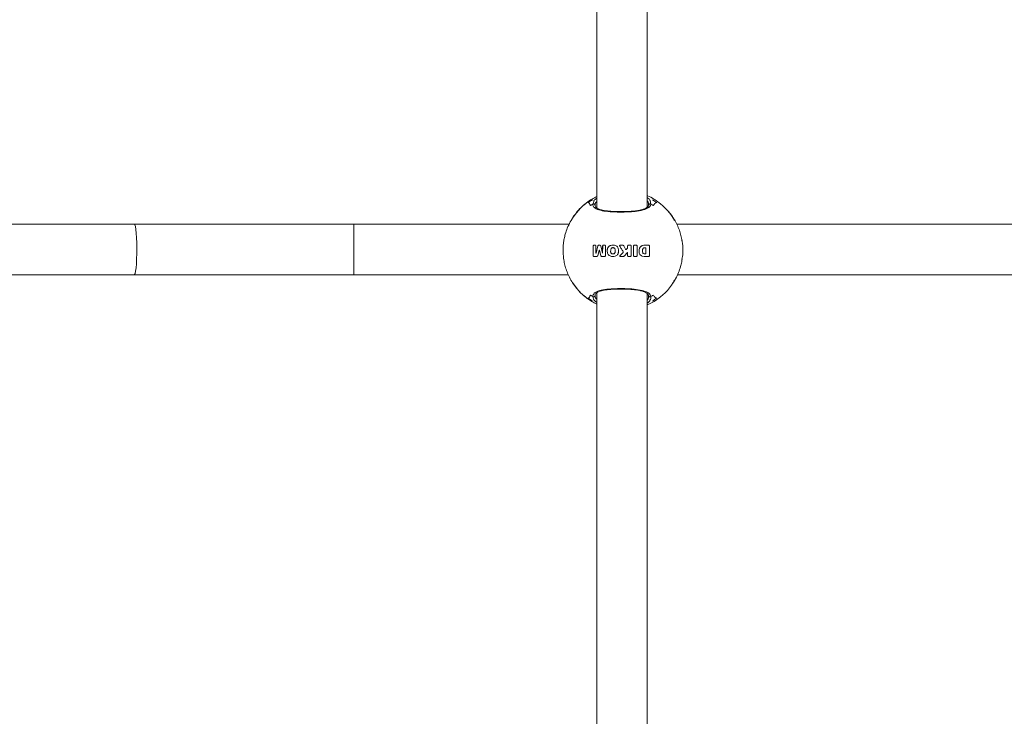
# Model space of a CAD drawing. Units: millimetres. Extents: x -3491 to 12753, y 188 to 8763.
# Drawn here: x 2684 to 2997, y 6364 to 6586 of the extents above; entities that cross this region are included whole.
import ezdxf

# ---------------------------------------------------------------- set-up
doc = ezdxf.new("R2010")
doc.units = ezdxf.units.MM
doc.layers.add('DiKom', color=7, linetype='Continuous')

msp = doc.modelspace()

# ---------------------------------------------------------------- linework, layer by layer
at = {"layer": 'DiKom', "color": 7, "linetype": 'Continuous', "lineweight": 15}
for p, q in [((2867.226, 6798.876), (2867.226, 6525.854)), ((2883.226, 6526.047), (2883.226, 6798.684)), ((2865.317, 6528.084), (2865.317, 6528.366)), ((2865.395, 6528.377), (2865.908, 6528.448)), ((2884.165, 6528.14), (2884.448, 6527.044)), ((2865.968, 6527.044), (2866.283, 6527.861)), ((2866.757, 6526.655), (2866.728, 6526.57)), ((2883.649, 6526.829), (2883.63, 6526.91)), ((2891.599, 6522.462), (2891.549, 6522.618)), ((2891.79, 6521.868), (2891.706, 6522.128)), ((2720.486, 6520.626), (2655.225, 6520.626)), ((2790.138, 6520.626), (2720.486, 6520.626)), ((2858.475, 6520.626), (2790.138, 6520.626)), ((2790.138, 6520.626), (2790.138, 6504.626)), ((3158.475, 6520.626), (2892.665, 6520.626)), ((2866.113, 6510.654), (2866.111, 6513.774)), ((2866.116, 6513.774), (2866.111, 6513.774)), ((2866.116, 6513.774), (2866.117, 6510.654)), ((2866.308, 6513.975), (2866.784, 6513.975)), ((2866.979, 6513.775), (2866.977, 6511.493)), ((2867.026, 6511.486), (2867.606, 6513.781)), ((2867.61, 6513.781), (2867.03, 6511.486)), ((2867.61, 6513.781), (2867.606, 6513.781)), ((2867.851, 6513.975), (2868.249, 6513.975)), ((2868.494, 6513.781), (2869.072, 6511.486)), ((2869.121, 6511.493), (2869.123, 6513.775)), ((2869.127, 6513.775), (2869.123, 6513.775)), ((2869.127, 6513.775), (2869.125, 6511.493)), ((2869.321, 6513.975), (2869.801, 6513.975)), ((2869.998, 6513.775), (2869.999, 6510.654)), ((2870.683, 6512.99), (2870.68, 6512.99)), ((2871.654, 6511.943), (2871.67, 6512.583)), ((2871.67, 6512.583), (2871.787, 6512.934)), ((2871.689, 6513.951), (2871.685, 6513.951)), ((2872.361, 6514.037), (2871.689, 6513.951)), ((2872.394, 6513.228), (2872.39, 6513.228)), ((2872.955, 6512.929), (2872.951, 6512.929)), ((2872.951, 6512.929), (2873.074, 6512.583)), ((2873.077, 6512.583), (2872.955, 6512.929)), ((2873.077, 6512.583), (2873.074, 6512.583)), ((2873.074, 6512.583), (2873.074, 6511.862)), ((2873.077, 6511.862), (2873.077, 6512.583)), ((2874.518, 6513.804), (2874.514, 6513.804)), ((2874.61, 6513.975), (2875.548, 6513.975)), ((2875.839, 6513.797), (2876.396, 6512.707)), ((2876.523, 6512.632), (2876.527, 6512.632)), ((2876.626, 6512.674), (2876.914, 6512.975)), ((2876.63, 6512.674), (2876.626, 6512.674)), ((2876.918, 6512.975), (2876.63, 6512.674)), ((2876.918, 6512.975), (2876.914, 6512.975)), ((2877.053, 6513.319), (2877.055, 6513.775)), ((2877.057, 6513.319), (2877.053, 6513.319)), ((2877.059, 6513.775), (2877.055, 6513.775)), ((2877.059, 6513.775), (2877.057, 6513.319)), ((2877.257, 6513.975), (2877.949, 6513.975)), ((2878.15, 6513.775), (2878.151, 6510.653)), ((2878.948, 6510.654), (2878.947, 6513.777)), ((2878.951, 6513.777), (2878.947, 6513.777)), ((2878.951, 6513.777), (2878.952, 6510.654)), ((2879.148, 6513.975), (2879.845, 6513.975)), ((2880.047, 6513.775), (2880.048, 6510.654)), ((2880.679, 6512.495), (2880.8, 6513.078)), ((2880.804, 6513.078), (2880.683, 6512.495)), ((2880.804, 6513.078), (2880.8, 6513.078)), ((2881.661, 6513.878), (2882.184, 6513.97)), ((2881.665, 6513.878), (2881.661, 6513.878)), ((2882.188, 6513.97), (2881.665, 6513.878)), ((2882.184, 6513.97), (2882.322, 6513.975)), ((2882.188, 6513.97), (2882.184, 6513.97)), ((2882.305, 6513.974), (2882.188, 6513.97)), ((2882.231, 6513.148), (2882.608, 6513.178)), ((2882.322, 6513.975), (2883.666, 6513.975)), ((2882.599, 6513.178), (2882.594, 6513.178)), ((2882.63, 6513.178), (2882.626, 6513.178)), ((2882.856, 6512.978), (2882.857, 6511.451)), ((2882.86, 6512.978), (2882.856, 6512.978)), ((2882.861, 6511.451), (2882.86, 6512.978)), ((2883.666, 6513.975), (2883.747, 6513.967)), ((2883.747, 6513.967), (2883.88, 6513.917)), ((2883.961, 6513.825), (2883.971, 6513.775)), ((2883.971, 6513.775), (2883.972, 6510.654)), ((2866.117, 6510.654), (2866.113, 6510.654)), ((2867.312, 6510.454), (2866.309, 6510.454)), ((2867.003, 6511.471), (2867.006, 6511.471)), ((2867.03, 6511.486), (2867.026, 6511.486)), ((2867.995, 6512.404), (2867.556, 6510.648)), ((2868.048, 6512.441), (2868.044, 6512.441)), ((2868.54, 6510.648), (2868.093, 6512.404)), ((2868.097, 6512.404), (2868.093, 6512.404)), ((2868.097, 6512.404), (2868.543, 6510.648)), ((2869.802, 6510.454), (2868.786, 6510.454)), ((2869.096, 6511.471), (2869.099, 6511.471)), ((2869.125, 6511.493), (2869.121, 6511.493)), ((2870.658, 6511.516), (2870.654, 6511.516)), ((2871.698, 6510.482), (2871.695, 6510.482)), ((2871.698, 6510.482), (2872.368, 6510.434)), ((2872.377, 6511.213), (2872.38, 6511.213)), ((2872.638, 6511.261), (2872.635, 6511.261)), ((2872.908, 6511.451), (2872.904, 6511.451)), ((2873.077, 6511.862), (2873.074, 6511.862)), ((2874.605, 6510.598), (2875.611, 6511.637)), ((2874.609, 6510.598), (2874.605, 6510.598)), ((2875.614, 6511.637), (2874.609, 6510.598)), ((2875.713, 6510.454), (2874.667, 6510.454)), ((2875.614, 6511.637), (2875.611, 6511.637)), ((2875.649, 6511.951), (2875.645, 6511.951)), ((2876.922, 6511.633), (2876.043, 6510.606)), ((2876.984, 6511.661), (2876.98, 6511.661)), ((2877.056, 6510.654), (2877.053, 6511.585)), ((2877.057, 6511.585), (2877.053, 6511.585)), ((2877.06, 6510.654), (2877.056, 6510.654)), ((2877.057, 6511.585), (2877.06, 6510.654)), ((2877.952, 6510.454), (2877.258, 6510.454)), ((2878.952, 6510.654), (2878.948, 6510.654)), ((2879.847, 6510.454), (2879.151, 6510.454)), ((2880.758, 6511.521), (2880.679, 6512.495)), ((2880.683, 6512.495), (2880.679, 6512.495)), ((2880.683, 6512.495), (2880.762, 6511.521)), ((2880.951, 6511.082), (2880.758, 6511.521)), ((2880.762, 6511.521), (2880.758, 6511.521)), ((2880.762, 6511.521), (2880.955, 6511.082)), ((2881.464, 6510.618), (2880.951, 6511.082)), ((2880.955, 6511.082), (2880.951, 6511.082)), ((2880.955, 6511.082), (2881.468, 6510.618)), ((2881.615, 6510.554), (2881.464, 6510.618)), ((2881.468, 6510.618), (2881.464, 6510.618)), ((2881.468, 6510.618), (2881.619, 6510.554)), ((2882.323, 6510.454), (2881.615, 6510.554)), ((2881.619, 6510.554), (2881.615, 6510.554)), ((2881.619, 6510.554), (2882.327, 6510.454)), ((2882.018, 6511.41), (2881.924, 6511.515)), ((2883.668, 6510.454), (2882.323, 6510.454)), ((2882.607, 6511.251), (2882.428, 6511.259)), ((2882.597, 6511.251), (2882.601, 6511.251)), ((2882.618, 6511.251), (2882.622, 6511.251)), ((2882.861, 6511.451), (2882.857, 6511.451)), ((2883.758, 6510.463), (2883.668, 6510.454)), ((2883.867, 6510.503), (2883.758, 6510.463)), ((2883.963, 6510.606), (2883.867, 6510.503)), ((2655.225, 6504.626), (2720.486, 6504.626)), ((2720.486, 6504.626), (2790.138, 6504.626)), ((2790.138, 6504.626), (2858.228, 6504.626)), ((2892.887, 6504.626), (3158.229, 6504.626)), ((2891.443, 6501.979), (2891.618, 6502.263)), ((2891.549, 6502.118), (2891.599, 6502.275)), ((2891.706, 6502.608), (2891.79, 6502.868)), ((2866.245, 6496.923), (2865.968, 6497.692)), ((2866.728, 6498.166), (2866.754, 6498.081)), ((2867.226, 6498.876), (2867.226, 6225.854)), ((2883.226, 6226.047), (2883.226, 6498.684)), ((2883.691, 6498.032), (2883.697, 6497.84))]:
    msp.add_line(p, q, dxfattribs=at)
at = {"layer": 'DiKom', "color": 7, "linetype": 'Continuous', "lineweight": 15, "flags": 128}
msp.add_lwpolyline([(2720.486, 6520.626), (2720.657, 6520.439), (2720.82, 6519.886), (2720.967, 6518.995), (2721.093, 6517.805), (2721.189, 6516.373), (2721.253, 6514.766), (2721.281, 6513.059), (2721.272, 6511.332), (2721.225, 6509.665), (2721.145, 6508.136), (2721.033, 6506.818), (2720.896, 6505.771), (2720.74, 6505.045), (2720.572, 6504.673), (2720.486, 6504.626)], dxfattribs=at)
at = {"layer": 'DiKom', "color": 7, "linetype": 'Continuous', "lineweight": 15}
for centre, radius, start, end in [((2875.569, 6512.376), 18.995, 122.66603, 147.36963), ((2875.439, 6512.329), 18.726, 120.59457, 125.61584), ((2875.415, 6512.405), 18.636, 54.37201, 59.41759), ((2875.548, 6512.372), 19, 32.63408, 57.33027), ((2875.271, 6512.291), 17.441, 122.23462, 125.0459), ((2875.145, 6512.291), 17.441, 54.9541, 57.76538), ((2875.569, 6512.36), 18.994, 212.62979, 237.33455), ((2875.549, 6512.364), 18.999, 302.66916, 327.3665), ((2875.432, 6512.396), 18.712, 234.38058, 239.40553), ((2875.312, 6512.506), 17.514, 234.95995, 237.75953), ((2875.104, 6512.506), 17.514, 302.24047, 305.04005), ((2875.422, 6512.32), 18.622, 300.58227, 305.63162)]:
    msp.add_arc(centre, radius, start, end, dxfattribs=at)
for points, knots in [([(2865.389, 6528.388), (2865.221, 6528.29), (2864.388, 6527.809), (2863.044, 6526.71), (2861.398, 6525.115), (2859.981, 6523.33), (2858.803, 6521.427), (2857.893, 6519.48), (2857.279, 6517.671), (2856.895, 6516.053), (2856.618, 6514.337), (2856.577, 6513.111), (2856.553, 6512.368)], [0, 0, 0, 0, 0.030462, 0.151109, 0.2712128, 0.3904217, 0.5080315, 0.622276, 0.7273191, 0.807506, 0.8833492, 1, 1, 1, 1]), ([(2867.226, 6529.42), (2867.108, 6529.371), (2866.459, 6529.1), (2865.871, 6528.708), (2865.389, 6528.388)], [0, 0, 0, 0, 0.180875, 1, 1, 1, 1]), ([(2866.283, 6527.861), (2866.313, 6527.979), (2866.401, 6528.327), (2866.898, 6528.672), (2867.226, 6528.899)], [0, 0, 0, 0, 0.3401645, 1, 1, 1, 1]), ([(2885.925, 6528.263), (2885.753, 6528.384), (2884.959, 6528.941), (2884.045, 6529.436), (2883.28, 6529.724), (2883.226, 6529.744)], [0, 0, 0, 0, 0.2046236, 0.9439329, 1, 1, 1, 1]), ([(2883.226, 6529.174), (2883.61, 6528.902), (2884.092, 6528.56), (2884.153, 6528.211), (2884.165, 6528.14)], [0, 0, 0, 0, 0.7958416, 1, 1, 1, 1]), ([(2864.534, 6527.552), (2864.655, 6527.471), (2864.899, 6527.308), (2865.137, 6526.817), (2865.256, 6526.57)], [0, 0, 0, 0, 0.496562, 1, 1, 1, 1]), ([(2864.534, 6527.552), (2864.655, 6527.471), (2864.899, 6527.308), (2865.137, 6526.817), (2865.256, 6526.57)], [0, 0, 0, 0, 0.496562, 1, 1, 1, 1]), ([(2866.728, 6526.57), (2866.722, 6526.635), (2866.709, 6526.764), (2866.611, 6526.936), (2866.468, 6527.06), (2866.299, 6527.121), (2866.131, 6527.118), (2866.023, 6527.078), (2865.974, 6527.047), (2865.968, 6527.044)], [0, 0, 0, 0, 0.1776791, 0.3554056, 0.5284024, 0.6894344, 0.8389166, 0.9830882, 1, 1, 1, 1]), ([(2865.968, 6527.044), (2866.016, 6527.068), (2866.111, 6527.116), (2866.273, 6527.122), (2866.428, 6527.078), (2866.564, 6526.984), (2866.669, 6526.845), (2866.721, 6526.699), (2866.726, 6526.604), (2866.728, 6526.57)], [0, 0, 0, 0, 0.1452495, 0.2904386, 0.4343995, 0.5821119, 0.7385758, 0.9061894, 1, 1, 1, 1]), ([(2884.448, 6527.044), (2884.435, 6526.988), (2884.327, 6526.507), (2883.61, 6525.71), (2881.551, 6524.985), (2879.104, 6524.659), (2876.447, 6524.514), (2873.665, 6524.498), (2870.718, 6524.648), (2868.278, 6525.027), (2866.614, 6525.707), (2866.015, 6526.451), (2865.977, 6526.931), (2865.968, 6527.044)], [0, 0, 0, 0, 0.0161818, 0.139896, 0.2556525, 0.3640584, 0.4351182, 0.5417388, 0.6482229, 0.754182, 0.8595925, 0.9671056, 1, 1, 1, 1]), ([(2875.66, 6524.654), (2875.128, 6524.651), (2874.042, 6524.644), (2872.444, 6524.699), (2870.936, 6524.809), (2869.598, 6524.988), (2868.482, 6525.238), (2867.627, 6525.562), (2867.056, 6525.927), (2866.786, 6526.314), (2866.689, 6526.518), (2866.728, 6526.677), (2866.728, 6526.679)], [0, 0, 0, 0, 0.1088375, 0.2221287, 0.3344039, 0.4454242, 0.5556492, 0.6636982, 0.771987, 0.8803295, 0.998514, 1, 1, 1, 1]), ([(2867.226, 6527.871), (2867.196, 6527.844), (2866.737, 6527.441), (2866.747, 6527.034), (2866.757, 6526.655)], [0, 0, 0, 0, 0.0655655, 1, 1, 1, 1]), ([(2883.615, 6526.547), (2883.591, 6526.473), (2883.527, 6526.274), (2883.143, 6525.928), (2882.467, 6525.554), (2881.512, 6525.231), (2880.303, 6524.982), (2878.897, 6524.804), (2877.351, 6524.7), (2876.244, 6524.654), (2875.68, 6524.654), (2875.66, 6524.654)], [0, 0, 0, 0, 0.0775862, 0.2068558, 0.3303313, 0.4618484, 0.5943297, 0.7263268, 0.8612819, 0.9951913, 1, 1, 1, 1]), ([(2883.63, 6526.91), (2883.665, 6527.25), (2883.705, 6527.649), (2883.287, 6528.04), (2883.226, 6528.097)], [0, 0, 0, 0, 0.8544732, 1, 1, 1, 1]), ([(2883.71, 6526.855), (2883.715, 6526.83), (2883.727, 6526.774), (2883.698, 6526.726), (2883.682, 6526.7)], [0, 0, 0, 0, 0.4516087, 1, 1, 1, 1]), ([(2884.448, 6527.044), (2884.4, 6527.068), (2884.305, 6527.116), (2884.143, 6527.122), (2883.988, 6527.078), (2883.852, 6526.984), (2883.748, 6526.845), (2883.695, 6526.699), (2883.69, 6526.604), (2883.688, 6526.57)], [0, 0, 0, 0, 0.1452351, 0.2908539, 0.434804, 0.5821451, 0.738595, 0.906196, 1, 1, 1, 1]), ([(2883.688, 6526.57), (2883.694, 6526.635), (2883.707, 6526.764), (2883.805, 6526.935), (2883.948, 6527.06), (2884.117, 6527.121), (2884.285, 6527.118), (2884.393, 6527.078), (2884.443, 6527.047), (2884.448, 6527.044)], [0, 0, 0, 0, 0.1775823, 0.3554974, 0.5284675, 0.6894808, 0.8389424, 0.9830905, 1, 1, 1, 1]), ([(2885.16, 6526.57), (2885.341, 6526.814), (2885.705, 6527.306), (2886.081, 6527.47), (2886.27, 6527.552)], [0, 0, 0, 0, 0.4964874, 1, 1, 1, 1]), ([(2885.16, 6526.57), (2885.341, 6526.814), (2885.705, 6527.306), (2886.081, 6527.47), (2886.27, 6527.552)], [0, 0, 0, 0, 0.4964874, 1, 1, 1, 1]), ([(2891.639, 6522.485), (2891.609, 6522.539), (2891.238, 6523.195), (2890.642, 6524.001), (2890.01, 6524.684), (2889.847, 6524.86)], [0, 0, 0, 0, 0.0627071, 0.7584014, 1, 1, 1, 1]), ([(2894.302, 6515.5), (2894.284, 6515.616), (2894.181, 6516.289), (2893.878, 6517.526), (2893.318, 6519.224), (2892.588, 6520.905), (2891.95, 6521.967), (2891.639, 6522.485)], [0, 0, 0, 0, 0.046692, 0.2716278, 0.5064102, 0.7594132, 1, 1, 1, 1]), ([(2866.111, 6513.774), (2866.113, 6513.793), (2866.117, 6513.832), (2866.141, 6513.885), (2866.179, 6513.928), (2866.229, 6513.961), (2866.275, 6513.974), (2866.302, 6513.975), (2866.308, 6513.975)], [0, 0, 0, 0, 0.1694226, 0.3383607, 0.5120366, 0.7064521, 0.9346668, 1, 1, 1, 1]), ([(2866.313, 6513.975), (2866.284, 6513.971), (2866.236, 6513.965), (2866.173, 6513.921), (2866.133, 6513.864), (2866.117, 6513.811), (2866.116, 6513.782), (2866.116, 6513.774)], [0, 0, 0, 0, 0.3008315, 0.5211842, 0.7428754, 0.931038, 1, 1, 1, 1]), ([(2866.784, 6513.975), (2866.814, 6513.969), (2866.871, 6513.958), (2866.934, 6513.901), (2866.969, 6513.837), (2866.976, 6513.794), (2866.979, 6513.775)], [0, 0, 0, 0, 0.3204265, 0.6089263, 0.82644, 1, 1, 1, 1]), ([(2867.606, 6513.781), (2867.614, 6513.806), (2867.631, 6513.855), (2867.681, 6513.915), (2867.747, 6513.958), (2867.807, 6513.974), (2867.842, 6513.975), (2867.851, 6513.975)], [0, 0, 0, 0, 0.2169085, 0.432581, 0.6601416, 0.912214, 1, 1, 1, 1]), ([(2867.856, 6513.975), (2867.826, 6513.972), (2867.766, 6513.967), (2867.686, 6513.918), (2867.632, 6513.851), (2867.616, 6513.801), (2867.61, 6513.781)], [0, 0, 0, 0, 0.2824643, 0.564926, 0.8224763, 1, 1, 1, 1]), ([(2868.249, 6513.975), (2868.28, 6513.972), (2868.342, 6513.966), (2868.422, 6513.914), (2868.474, 6513.848), (2868.488, 6513.799), (2868.494, 6513.781)], [0, 0, 0, 0, 0.2834984, 0.5678953, 0.8443804, 1, 1, 1, 1]), ([(2869.123, 6513.775), (2869.123, 6513.795), (2869.124, 6513.835), (2869.15, 6513.89), (2869.19, 6513.935), (2869.242, 6513.966), (2869.288, 6513.976), (2869.314, 6513.975), (2869.321, 6513.975)], [0, 0, 0, 0, 0.1816262, 0.3635564, 0.5457289, 0.7345147, 0.9367566, 1, 1, 1, 1]), ([(2869.324, 6513.975), (2869.302, 6513.974), (2869.258, 6513.972), (2869.198, 6513.939), (2869.153, 6513.891), (2869.128, 6513.832), (2869.127, 6513.793), (2869.127, 6513.775)], [0, 0, 0, 0, 0.2177812, 0.4347853, 0.6409989, 0.8314439, 1, 1, 1, 1]), ([(2869.801, 6513.975), (2869.824, 6513.973), (2869.871, 6513.968), (2869.932, 6513.931), (2869.976, 6513.876), (2869.996, 6513.82), (2869.997, 6513.786), (2869.998, 6513.775)], [0, 0, 0, 0, 0.2292012, 0.4574402, 0.683413, 0.9002009, 1, 1, 1, 1]), ([(2870.654, 6511.516), (2870.608, 6511.875), (2870.544, 6512.372), (2870.65, 6512.856), (2870.68, 6512.99)], [0, 0, 0, 0, 0.7243291, 1, 1, 1, 1]), ([(2870.683, 6512.99), (2870.625, 6512.632), (2870.544, 6512.138), (2870.633, 6511.65), (2870.658, 6511.516)], [0, 0, 0, 0, 0.7247366, 1, 1, 1, 1]), ([(2870.68, 6512.99), (2870.762, 6513.154), (2870.927, 6513.481), (2871.305, 6513.797), (2871.578, 6513.908), (2871.685, 6513.951)], [0, 0, 0, 0, 0.3786447, 0.7569224, 1, 1, 1, 1]), ([(2871.689, 6513.951), (2871.521, 6513.876), (2871.185, 6513.726), (2870.852, 6513.359), (2870.729, 6513.09), (2870.683, 6512.99)], [0, 0, 0, 0, 0.3855843, 0.7713104, 1, 1, 1, 1]), ([(2871.685, 6513.951), (2871.929, 6513.999), (2872.45, 6514.101), (2872.966, 6513.959), (2873.241, 6513.883)], [0, 0, 0, 0, 0.468637, 1, 1, 1, 1]), ([(2871.787, 6512.934), (2871.835, 6512.992), (2871.931, 6513.107), (2872.126, 6513.206), (2872.264, 6513.219), (2872.328, 6513.225)], [0, 0, 0, 0, 0.3486425, 0.6961419, 1, 1, 1, 1]), ([(2872.328, 6513.225), (2872.405, 6513.225), (2872.56, 6513.224), (2872.775, 6513.123), (2872.895, 6513.008), (2872.946, 6512.937), (2872.951, 6512.929)], [0, 0, 0, 0, 0.3209486, 0.6412185, 0.960745, 1, 1, 1, 1]), ([(2872.955, 6512.929), (2872.905, 6512.989), (2872.807, 6513.107), (2872.604, 6513.211), (2872.461, 6513.22), (2872.393, 6513.224)], [0, 0, 0, 0, 0.3466031, 0.6935625, 1, 1, 1, 1]), ([(2873.241, 6513.883), (2873.378, 6513.815), (2873.654, 6513.679), (2873.96, 6513.32), (2874.051, 6513.029), (2874.097, 6512.886)], [0, 0, 0, 0, 0.3369684, 0.6740764, 1, 1, 1, 1]), ([(2874.097, 6512.886), (2874.141, 6512.534), (2874.198, 6512.079), (2874.114, 6511.634), (2874.095, 6511.535)], [0, 0, 0, 0, 0.7763936, 1, 1, 1, 1]), ([(2874.514, 6513.804), (2874.509, 6513.817), (2874.5, 6513.842), (2874.502, 6513.883), (2874.518, 6513.92), (2874.544, 6513.951), (2874.577, 6513.969), (2874.6, 6513.973), (2874.61, 6513.975)], [0, 0, 0, 0, 0.1738129, 0.3476583, 0.5221476, 0.6952627, 0.868501, 1, 1, 1, 1]), ([(2874.614, 6513.975), (2874.601, 6513.972), (2874.574, 6513.968), (2874.541, 6513.945), (2874.516, 6513.913), (2874.505, 6513.874), (2874.505, 6513.836), (2874.514, 6513.814), (2874.518, 6513.804)], [0, 0, 0, 0, 0.1729817, 0.3443483, 0.5159707, 0.6882929, 0.8617652, 1, 1, 1, 1]), ([(2875.645, 6511.951), (2875.456, 6512.259), (2875.077, 6512.878), (2874.702, 6513.495), (2874.514, 6513.804)], [0, 0, 0, 0, 0.4986397, 1, 1, 1, 1]), ([(2874.518, 6513.804), (2874.705, 6513.496), (2875.08, 6512.879), (2875.459, 6512.261), (2875.649, 6511.951)], [0, 0, 0, 0, 0.4986123, 1, 1, 1, 1]), ([(2875.548, 6513.975), (2875.587, 6513.969), (2875.665, 6513.958), (2875.77, 6513.895), (2875.816, 6513.83), (2875.839, 6513.797)], [0, 0, 0, 0, 0.3311624, 0.6615475, 1, 1, 1, 1]), ([(2876.396, 6512.707), (2876.405, 6512.694), (2876.423, 6512.667), (2876.466, 6512.641), (2876.514, 6512.629), (2876.563, 6512.634), (2876.601, 6512.652), (2876.62, 6512.668), (2876.626, 6512.674)], [0, 0, 0, 0, 0.1802804, 0.3594408, 0.5403087, 0.7226901, 0.9056025, 1, 1, 1, 1]), ([(2876.63, 6512.674), (2876.617, 6512.664), (2876.591, 6512.643), (2876.554, 6512.631), (2876.532, 6512.633), (2876.527, 6512.633)], [0, 0, 0, 0, 0.4320849, 0.8609268, 1, 1, 1, 1]), ([(2876.914, 6512.975), (2876.948, 6513.014), (2877.015, 6513.093), (2877.053, 6513.219), (2877.053, 6513.295), (2877.053, 6513.319)], [0, 0, 0, 0, 0.405071, 0.8099391, 1, 1, 1, 1]), ([(2877.057, 6513.319), (2877.054, 6513.268), (2877.047, 6513.165), (2876.987, 6513.048), (2876.935, 6512.993), (2876.918, 6512.975)], [0, 0, 0, 0, 0.4012202, 0.8022281, 1, 1, 1, 1]), ([(2877.055, 6513.775), (2877.057, 6513.797), (2877.061, 6513.841), (2877.094, 6513.901), (2877.144, 6513.946), (2877.201, 6513.971), (2877.24, 6513.974), (2877.257, 6513.975)], [0, 0, 0, 0, 0.2094242, 0.4188141, 0.6306765, 0.8463181, 1, 1, 1, 1]), ([(2877.26, 6513.975), (2877.238, 6513.973), (2877.192, 6513.969), (2877.131, 6513.935), (2877.086, 6513.884), (2877.061, 6513.827), (2877.059, 6513.79), (2877.059, 6513.775)], [0, 0, 0, 0, 0.2144577, 0.4298407, 0.6456017, 0.8603499, 1, 1, 1, 1]), ([(2877.949, 6513.975), (2877.971, 6513.974), (2878.015, 6513.971), (2878.075, 6513.939), (2878.12, 6513.892), (2878.147, 6513.834), (2878.149, 6513.794), (2878.15, 6513.775)], [0, 0, 0, 0, 0.2083117, 0.4164577, 0.6210236, 0.8204818, 1, 1, 1, 1]), ([(2878.947, 6513.777), (2878.949, 6513.799), (2878.953, 6513.843), (2878.988, 6513.901), (2879.037, 6513.946), (2879.094, 6513.971), (2879.132, 6513.974), (2879.148, 6513.975)], [0, 0, 0, 0, 0.2064744, 0.4130009, 0.6258579, 0.8492161, 1, 1, 1, 1]), ([(2879.152, 6513.975), (2879.128, 6513.972), (2879.081, 6513.968), (2879.018, 6513.93), (2878.973, 6513.875), (2878.953, 6513.82), (2878.951, 6513.787), (2878.951, 6513.777)], [0, 0, 0, 0, 0.2291485, 0.4578891, 0.6851309, 0.9050731, 1, 1, 1, 1]), ([(2879.845, 6513.975), (2879.868, 6513.973), (2879.914, 6513.97), (2879.976, 6513.936), (2880.021, 6513.886), (2880.045, 6513.829), (2880.046, 6513.791), (2880.047, 6513.775)], [0, 0, 0, 0, 0.2196884, 0.4412151, 0.6515128, 0.8481943, 1, 1, 1, 1]), ([(2880.8, 6513.078), (2880.898, 6513.235), (2881.092, 6513.548), (2881.426, 6513.776), (2881.622, 6513.861), (2881.661, 6513.878)], [0, 0, 0, 0, 0.4456404, 0.8892737, 1, 1, 1, 1]), ([(2881.665, 6513.878), (2881.493, 6513.791), (2881.141, 6513.613), (2880.918, 6513.259), (2880.804, 6513.078)], [0, 0, 0, 0, 0.4897299, 1, 1, 1, 1]), ([(2881.818, 6511.799), (2881.796, 6512.057), (2881.768, 6512.37), (2881.82, 6512.676), (2881.829, 6512.728)], [0, 0, 0, 0, 0.8278877, 1, 1, 1, 1]), ([(2881.829, 6512.728), (2881.846, 6512.787), (2881.871, 6512.873), (2881.921, 6512.942), (2881.936, 6512.963)], [0, 0, 0, 0, 0.6880806, 1, 1, 1, 1]), ([(2881.936, 6512.963), (2881.991, 6513.014), (2882.08, 6513.097), (2882.19, 6513.134), (2882.231, 6513.148)], [0, 0, 0, 0, 0.6179671, 1, 1, 1, 1]), ([(2882.608, 6513.178), (2882.643, 6513.176), (2882.707, 6513.173), (2882.785, 6513.123), (2882.834, 6513.06), (2882.851, 6513.01), (2882.855, 6512.983), (2882.856, 6512.978)], [0, 0, 0, 0, 0.3097106, 0.5787973, 0.7799145, 0.9608136, 1, 1, 1, 1]), ([(2882.86, 6512.978), (2882.855, 6513.001), (2882.845, 6513.046), (2882.806, 6513.104), (2882.751, 6513.149), (2882.689, 6513.175), (2882.647, 6513.176), (2882.63, 6513.176)], [0, 0, 0, 0, 0.1951744, 0.3897421, 0.5961294, 0.8322555, 1, 1, 1, 1]), ([(2883.88, 6513.917), (2883.898, 6513.904), (2883.931, 6513.88), (2883.952, 6513.842), (2883.961, 6513.825)], [0, 0, 0, 0, 0.5545943, 1, 1, 1, 1]), ([(2894.288, 6509.486), (2894.356, 6509.808), (2894.546, 6510.703), (2894.58, 6512.684), (2894.532, 6514.466), (2894.311, 6515.398), (2894.287, 6515.498)], [0, 0, 0, 0, 0.1729805, 0.4817139, 0.9442733, 1, 1, 1, 1]), ([(2856.553, 6512.368), (2856.582, 6511.542), (2856.624, 6510.375), (2856.902, 6508.666), (2857.239, 6507.21), (2857.803, 6505.511), (2858.568, 6503.78), (2859.558, 6502.048), (2860.773, 6500.368), (2862.213, 6498.79), (2863.75, 6497.416), (2864.873, 6496.679), (2865.384, 6496.344)], [0, 0, 0, 0, 0.1297696, 0.1831522, 0.2718024, 0.3643271, 0.4640356, 0.5686443, 0.6772669, 0.7891787, 0.9039078, 1, 1, 1, 1]), ([(2866.309, 6510.454), (2866.279, 6510.459), (2866.229, 6510.468), (2866.167, 6510.517), (2866.127, 6510.576), (2866.115, 6510.626), (2866.113, 6510.651), (2866.113, 6510.654)], [0, 0, 0, 0, 0.3231012, 0.5472666, 0.7740215, 0.9688903, 1, 1, 1, 1]), ([(2866.117, 6510.654), (2866.12, 6510.634), (2866.125, 6510.594), (2866.153, 6510.54), (2866.194, 6510.497), (2866.249, 6510.464), (2866.291, 6510.458), (2866.313, 6510.454)], [0, 0, 0, 0, 0.1801405, 0.3597991, 0.5451059, 0.7550371, 1, 1, 1, 1]), ([(2866.977, 6511.493), (2866.978, 6511.49), (2866.979, 6511.485), (2866.984, 6511.478), (2866.991, 6511.473), (2866.999, 6511.471), (2867.009, 6511.471), (2867.018, 6511.475), (2867.023, 6511.482), (2867.026, 6511.485), (2867.026, 6511.486)], [0, 0, 0, 0, 0.1139351, 0.2275475, 0.3463222, 0.482831, 0.6385682, 0.8062269, 0.9624981, 1, 1, 1, 1]), ([(2867.03, 6511.486), (2867.028, 6511.484), (2867.025, 6511.478), (2867.018, 6511.473), (2867.011, 6511.471), (2867.007, 6511.472), (2867.006, 6511.472)], [0, 0, 0, 0, 0.2952591, 0.5842596, 0.9158156, 1, 1, 1, 1]), ([(2867.556, 6510.648), (2867.541, 6510.617), (2867.513, 6510.556), (2867.437, 6510.491), (2867.366, 6510.461), (2867.322, 6510.456), (2867.312, 6510.454)], [0, 0, 0, 0, 0.2897861, 0.5780322, 0.8977323, 1, 1, 1, 1]), ([(2868.093, 6512.404), (2868.091, 6512.409), (2868.086, 6512.42), (2868.075, 6512.432), (2868.06, 6512.44), (2868.042, 6512.443), (2868.024, 6512.438), (2868.007, 6512.428), (2867.998, 6512.415), (2867.996, 6512.406), (2867.995, 6512.404)], [0, 0, 0, 0, 0.1210899, 0.2409813, 0.3681996, 0.5096547, 0.6601443, 0.8101713, 0.9481578, 1, 1, 1, 1]), ([(2868.048, 6512.441), (2868.048, 6512.441), (2868.055, 6512.443), (2868.068, 6512.438), (2868.084, 6512.428), (2868.093, 6512.415), (2868.096, 6512.406), (2868.097, 6512.404)], [0, 0, 0, 0, 0.0160352, 0.3181024, 0.6197402, 0.8961511, 1, 1, 1, 1]), ([(2868.786, 6510.454), (2868.756, 6510.458), (2868.695, 6510.466), (2868.615, 6510.517), (2868.562, 6510.583), (2868.546, 6510.63), (2868.54, 6510.648)], [0, 0, 0, 0, 0.2841696, 0.5705988, 0.8367206, 1, 1, 1, 1]), ([(2869.072, 6511.486), (2869.074, 6511.484), (2869.076, 6511.479), (2869.083, 6511.473), (2869.091, 6511.471), (2869.1, 6511.471), (2869.109, 6511.474), (2869.116, 6511.48), (2869.12, 6511.487), (2869.121, 6511.491), (2869.121, 6511.493)], [0, 0, 0, 0, 0.1249415, 0.24581, 0.3784846, 0.5201974, 0.6642772, 0.8110326, 0.9492048, 1, 1, 1, 1]), ([(2869.125, 6511.493), (2869.124, 6511.49), (2869.123, 6511.484), (2869.117, 6511.477), (2869.11, 6511.473), (2869.104, 6511.47), (2869.1, 6511.471), (2869.099, 6511.471)], [0, 0, 0, 0, 0.2252292, 0.4543015, 0.6943702, 0.9468593, 1, 1, 1, 1]), ([(2869.999, 6510.654), (2869.998, 6510.633), (2869.996, 6510.591), (2869.969, 6510.534), (2869.925, 6510.488), (2869.867, 6510.458), (2869.824, 6510.455), (2869.802, 6510.454)], [0, 0, 0, 0, 0.1910392, 0.3813364, 0.5805176, 0.790959, 1, 1, 1, 1]), ([(2871.695, 6510.482), (2871.536, 6510.546), (2871.217, 6510.672), (2870.845, 6511.046), (2870.717, 6511.361), (2870.654, 6511.516)], [0, 0, 0, 0, 0.3381016, 0.6762843, 1, 1, 1, 1]), ([(2870.658, 6511.516), (2870.722, 6511.358), (2870.851, 6511.043), (2871.224, 6510.672), (2871.539, 6510.546), (2871.698, 6510.482)], [0, 0, 0, 0, 0.3305287, 0.661004, 1, 1, 1, 1]), ([(2871.841, 6511.447), (2871.787, 6511.53), (2871.688, 6511.682), (2871.665, 6511.862), (2871.654, 6511.943)], [0, 0, 0, 0, 0.5490349, 1, 1, 1, 1]), ([(2873.139, 6510.512), (2872.826, 6510.45), (2872.342, 6510.353), (2871.864, 6510.449), (2871.695, 6510.482)], [0, 0, 0, 0, 0.6462927, 1, 1, 1, 1]), ([(2872.219, 6511.231), (2872.127, 6511.264), (2871.988, 6511.315), (2871.878, 6511.414), (2871.841, 6511.447)], [0, 0, 0, 0, 0.663015, 1, 1, 1, 1]), ([(2872.635, 6511.261), (2872.555, 6511.239), (2872.418, 6511.199), (2872.278, 6511.222), (2872.219, 6511.231)], [0, 0, 0, 0, 0.5813287, 1, 1, 1, 1]), ([(2872.381, 6511.223), (2872.41, 6511.22), (2872.498, 6511.212), (2872.582, 6511.241), (2872.638, 6511.261)], [0, 0, 0, 0, 0.3286757, 1, 1, 1, 1]), ([(2872.904, 6511.451), (2872.848, 6511.396), (2872.767, 6511.318), (2872.665, 6511.275), (2872.635, 6511.261)], [0, 0, 0, 0, 0.6985062, 1, 1, 1, 1]), ([(2872.638, 6511.261), (2872.708, 6511.296), (2872.809, 6511.345), (2872.885, 6511.426), (2872.908, 6511.451)], [0, 0, 0, 0, 0.6986722, 1, 1, 1, 1]), ([(2873.074, 6511.862), (2873.051, 6511.764), (2873.017, 6511.615), (2872.932, 6511.492), (2872.904, 6511.451)], [0, 0, 0, 0, 0.6667299, 1, 1, 1, 1]), ([(2872.908, 6511.451), (2872.961, 6511.536), (2873.041, 6511.665), (2873.068, 6511.813), (2873.077, 6511.862)], [0, 0, 0, 0, 0.6672422, 1, 1, 1, 1]), ([(2874.095, 6511.535), (2874.033, 6511.371), (2873.912, 6511.052), (2873.559, 6510.696), (2873.274, 6510.571), (2873.139, 6510.512)], [0, 0, 0, 0, 0.3569203, 0.6951071, 1, 1, 1, 1]), ([(2874.667, 6510.454), (2874.657, 6510.456), (2874.638, 6510.458), (2874.613, 6510.474), (2874.594, 6510.496), (2874.584, 6510.523), (2874.583, 6510.553), (2874.591, 6510.579), (2874.601, 6510.592), (2874.605, 6510.598)], [0, 0, 0, 0, 0.1472251, 0.2949562, 0.4411529, 0.5904104, 0.7400948, 0.8905391, 1, 1, 1, 1]), ([(2874.609, 6510.598), (2874.604, 6510.59), (2874.592, 6510.574), (2874.586, 6510.545), (2874.589, 6510.516), (2874.602, 6510.489), (2874.623, 6510.469), (2874.648, 6510.457), (2874.664, 6510.455), (2874.671, 6510.454)], [0, 0, 0, 0, 0.1487799, 0.2982804, 0.4482021, 0.5981101, 0.7480451, 0.896353, 1, 1, 1, 1]), ([(2875.611, 6511.637), (2875.629, 6511.662), (2875.665, 6511.712), (2875.684, 6511.804), (2875.675, 6511.887), (2875.654, 6511.933), (2875.645, 6511.951)], [0, 0, 0, 0, 0.2736622, 0.5472495, 0.8208882, 1, 1, 1, 1]), ([(2875.649, 6511.951), (2875.661, 6511.923), (2875.686, 6511.866), (2875.684, 6511.771), (2875.658, 6511.693), (2875.627, 6511.653), (2875.614, 6511.637)], [0, 0, 0, 0, 0.2744214, 0.5487544, 0.8227525, 1, 1, 1, 1]), ([(2876.043, 6510.606), (2876.003, 6510.571), (2875.923, 6510.5), (2875.801, 6510.461), (2875.73, 6510.456), (2875.713, 6510.454)], [0, 0, 0, 0, 0.4278735, 0.8554534, 1, 1, 1, 1]), ([(2877.053, 6511.585), (2877.053, 6511.593), (2877.052, 6511.609), (2877.041, 6511.631), (2877.024, 6511.649), (2877.001, 6511.66), (2876.976, 6511.663), (2876.952, 6511.657), (2876.934, 6511.645), (2876.925, 6511.636), (2876.922, 6511.633)], [0, 0, 0, 0, 0.1309416, 0.261973, 0.393958, 0.5266345, 0.6620906, 0.7973395, 0.9293245, 1, 1, 1, 1]), ([(2876.984, 6511.661), (2876.986, 6511.661), (2876.997, 6511.662), (2877.015, 6511.656), (2877.036, 6511.642), (2877.051, 6511.622), (2877.057, 6511.601), (2877.057, 6511.589), (2877.057, 6511.585)], [0, 0, 0, 0, 0.0565768, 0.2655303, 0.4755743, 0.6860688, 0.8930399, 1, 1, 1, 1]), ([(2877.258, 6510.454), (2877.234, 6510.458), (2877.187, 6510.464), (2877.124, 6510.503), (2877.079, 6510.559), (2877.059, 6510.613), (2877.057, 6510.646), (2877.056, 6510.654)], [0, 0, 0, 0, 0.2284185, 0.4580975, 0.687769, 0.9173086, 1, 1, 1, 1]), ([(2877.06, 6510.654), (2877.063, 6510.631), (2877.07, 6510.584), (2877.108, 6510.523), (2877.163, 6510.478), (2877.218, 6510.458), (2877.252, 6510.455), (2877.262, 6510.454)], [0, 0, 0, 0, 0.2242284, 0.4484053, 0.6751513, 0.9062589, 1, 1, 1, 1]), ([(2878.151, 6510.653), (2878.149, 6510.631), (2878.145, 6510.588), (2878.113, 6510.529), (2878.065, 6510.485), (2878.008, 6510.459), (2877.97, 6510.456), (2877.952, 6510.454)], [0, 0, 0, 0, 0.2080002, 0.4157313, 0.62244, 0.8314045, 1, 1, 1, 1]), ([(2879.151, 6510.454), (2879.126, 6510.458), (2879.077, 6510.465), (2879.013, 6510.507), (2878.967, 6510.566), (2878.951, 6510.62), (2878.948, 6510.649), (2878.948, 6510.654)], [0, 0, 0, 0, 0.2404381, 0.4818326, 0.7221756, 0.9539271, 1, 1, 1, 1]), ([(2878.952, 6510.654), (2878.955, 6510.631), (2878.962, 6510.585), (2879, 6510.524), (2879.055, 6510.479), (2879.111, 6510.458), (2879.145, 6510.455), (2879.155, 6510.454)], [0, 0, 0, 0, 0.2194711, 0.4387644, 0.6667296, 0.903951, 1, 1, 1, 1]), ([(2880.048, 6510.654), (2880.045, 6510.632), (2880.039, 6510.588), (2880.004, 6510.53), (2879.953, 6510.485), (2879.898, 6510.46), (2879.861, 6510.456), (2879.847, 6510.454)], [0, 0, 0, 0, 0.2108168, 0.4218407, 0.6334596, 0.8545544, 1, 1, 1, 1]), ([(2881.924, 6511.515), (2881.888, 6511.586), (2881.841, 6511.676), (2881.823, 6511.777), (2881.818, 6511.799)], [0, 0, 0, 0, 0.786047, 1, 1, 1, 1]), ([(2882.428, 6511.259), (2882.325, 6511.277), (2882.18, 6511.304), (2882.055, 6511.386), (2882.018, 6511.41)], [0, 0, 0, 0, 0.7097037, 1, 1, 1, 1]), ([(2882.857, 6511.451), (2882.851, 6511.428), (2882.839, 6511.381), (2882.796, 6511.322), (2882.737, 6511.277), (2882.671, 6511.253), (2882.626, 6511.252), (2882.607, 6511.251)], [0, 0, 0, 0, 0.1936423, 0.3865405, 0.5914523, 0.8256852, 1, 1, 1, 1]), ([(2882.611, 6511.251), (2882.647, 6511.254), (2882.714, 6511.259), (2882.793, 6511.313), (2882.842, 6511.38), (2882.855, 6511.428), (2882.861, 6511.451)], [0, 0, 0, 0, 0.3238539, 0.6038651, 0.8075503, 1, 1, 1, 1]), ([(2883.972, 6510.654), (2883.972, 6510.645), (2883.972, 6510.628), (2883.966, 6510.613), (2883.963, 6510.606)], [0, 0, 0, 0, 0.5385032, 1, 1, 1, 1]), ([(2891.618, 6502.263), (2891.849, 6502.621), (2892.475, 6503.591), (2893.224, 6505.26), (2893.838, 6507.065), (2894.186, 6508.463), (2894.297, 6509.223), (2894.334, 6509.479)], [0, 0, 0, 0, 0.1644564, 0.4451962, 0.7033114, 0.9003544, 1, 1, 1, 1]), ([(2865.968, 6497.692), (2866.065, 6498.065), (2866.265, 6498.831), (2867.907, 6499.617), (2870.105, 6500.01), (2872.634, 6500.199), (2875.385, 6500.248), (2878.453, 6500.141), (2881.154, 6499.824), (2883.178, 6499.217), (2884.201, 6498.452), (2884.383, 6497.891), (2884.448, 6497.692)], [0, 0, 0, 0, 0.1114339, 0.229359, 0.3390111, 0.4101162, 0.516706, 0.6232569, 0.7293921, 0.8348027, 0.941413, 1, 1, 1, 1]), ([(2866.76, 6498.199), (2866.761, 6498.251), (2866.766, 6498.431), (2866.969, 6498.71), (2867.46, 6499.087), (2868.241, 6499.424), (2869.298, 6499.692), (2870.577, 6499.888), (2872.029, 6500.013), (2873.549, 6500.082), (2874.577, 6500.084), (2875.062, 6500.086)], [0, 0, 0, 0, 0.0505392, 0.174301, 0.2876665, 0.4082514, 0.5284756, 0.6473903, 0.7697857, 0.8913447, 1, 1, 1, 1]), ([(2875.062, 6500.086), (2875.125, 6500.086), (2875.738, 6500.093), (2876.908, 6500.056), (2878.492, 6499.968), (2879.947, 6499.809), (2881.216, 6499.578), (2882.252, 6499.27), (2883.02, 6498.9), (2883.493, 6498.486), (2883.684, 6498.214), (2883.688, 6498.053), (2883.688, 6498.029)], [0, 0, 0, 0, 0.014265, 0.1372096, 0.2594869, 0.3806857, 0.5014108, 0.6201651, 0.7385598, 0.8563379, 0.9783008, 1, 1, 1, 1]), ([(2865.256, 6498.166), (2865.138, 6497.922), (2864.901, 6497.43), (2864.657, 6497.267), (2864.534, 6497.184)], [0, 0, 0, 0, 0.4964726, 1, 1, 1, 1]), ([(2864.534, 6497.184), (2864.655, 6497.265), (2864.899, 6497.428), (2865.137, 6497.919), (2865.256, 6498.166)], [0, 0, 0, 0, 0.4965632, 1, 1, 1, 1]), ([(2865.968, 6497.692), (2866.016, 6497.668), (2866.111, 6497.62), (2866.273, 6497.614), (2866.428, 6497.658), (2866.564, 6497.753), (2866.669, 6497.891), (2866.721, 6498.037), (2866.726, 6498.132), (2866.728, 6498.166)], [0, 0, 0, 0, 0.1452465, 0.2904296, 0.4343876, 0.582066, 0.7385267, 0.9061368, 1, 1, 1, 1]), ([(2866.728, 6498.166), (2866.722, 6498.102), (2866.709, 6497.972), (2866.611, 6497.801), (2866.468, 6497.677), (2866.299, 6497.616), (2866.131, 6497.618), (2866.023, 6497.659), (2865.974, 6497.689), (2865.968, 6497.692)], [0, 0, 0, 0, 0.1777302, 0.3554537, 0.5284478, 0.6894586, 0.8389384, 0.9830885, 1, 1, 1, 1]), ([(2867.226, 6495.814), (2866.868, 6496.077), (2866.366, 6496.448), (2866.272, 6496.816), (2866.245, 6496.923)], [0, 0, 0, 0, 0.7112209, 1, 1, 1, 1]), ([(2866.754, 6498.081), (2866.751, 6497.73), (2866.748, 6497.334), (2867.176, 6496.933), (2867.226, 6496.887)], [0, 0, 0, 0, 0.8846238, 1, 1, 1, 1]), ([(2883.226, 6496.609), (2883.259, 6496.638), (2883.723, 6497.039), (2883.702, 6497.46), (2883.682, 6497.851)], [0, 0, 0, 0, 0.0712791, 1, 1, 1, 1]), ([(2884.448, 6497.692), (2884.4, 6497.668), (2884.305, 6497.62), (2884.143, 6497.614), (2883.988, 6497.658), (2883.852, 6497.753), (2883.748, 6497.891), (2883.695, 6498.037), (2883.69, 6498.132), (2883.688, 6498.166)], [0, 0, 0, 0, 0.1452321, 0.2908449, 0.4347921, 0.5820991, 0.7385458, 0.9061435, 1, 1, 1, 1]), ([(2883.715, 6498.005), (2883.717, 6497.995), (2883.727, 6497.921), (2883.808, 6497.802), (2883.947, 6497.676), (2884.117, 6497.616), (2884.285, 6497.618), (2884.393, 6497.659), (2884.443, 6497.689), (2884.448, 6497.692)], [0, 0, 0, 0, 0.0318726, 0.2413189, 0.4449438, 0.6344712, 0.8104214, 0.9800937, 1, 1, 1, 1]), ([(2884.448, 6497.692), (2884.455, 6497.651), (2884.516, 6497.283), (2884.306, 6496.888), (2884.119, 6496.538)], [0, 0, 0, 0, 0.1128499, 1, 1, 1, 1]), ([(2886.27, 6497.184), (2886.084, 6497.265), (2885.708, 6497.428), (2885.344, 6497.919), (2885.16, 6498.166)], [0, 0, 0, 0, 0.4965628, 1, 1, 1, 1]), ([(2885.16, 6498.166), (2885.341, 6497.922), (2885.705, 6497.43), (2886.081, 6497.267), (2886.27, 6497.184)], [0, 0, 0, 0, 0.4964862, 1, 1, 1, 1]), ([(2865.384, 6496.344), (2865.494, 6496.266), (2866.069, 6495.861), (2866.708, 6495.562), (2867.226, 6495.321)], [0, 0, 0, 0, 0.1911013, 1, 1, 1, 1]), ([(2884.119, 6496.538), (2884.099, 6496.446), (2884.029, 6496.124), (2883.561, 6495.818), (2883.226, 6495.598)], [0, 0, 0, 0, 0.2836291, 1, 1, 1, 1]), ([(2883.226, 6495.028), (2883.57, 6495.167), (2884.505, 6495.544), (2885.352, 6496.093), (2885.887, 6496.44)], [0, 0, 0, 0, 0.3680833, 1, 1, 1, 1])]:
    msp.add_open_spline(points, degree=3, knots=knots, dxfattribs=at)

doc.saveas('drawing.dxf')
